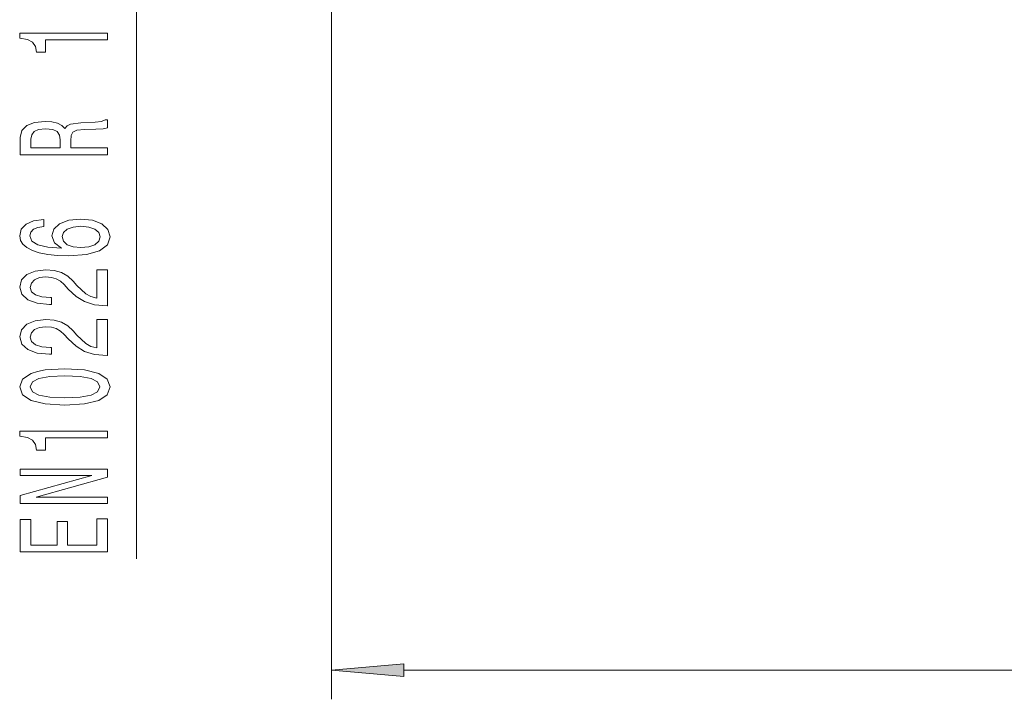
# Model space of a CAD drawing. Extents: x 0 to 420, y 0 to 297.
# Drawn here: x 102 to 136, y 42 to 65 of the extents above; entities that cross this region are included whole.
import ezdxf

# ---------------------------------------------------------------- set-up
doc = ezdxf.new("R2010")
doc.units = 0

msp = doc.modelspace()

# ---------------------------------------------------------------- linework, layer by layer
at = {"color": 7, "lineweight": 13}
for p, q in [((113.197235, 73.150223), (113.197235, 42.011909)), ((106.485016, 46.843048), (106.485016, 70.030304)), ((115.687721, 43.011909), (224.081757, 43.011909))]:
    msp.add_line(p, q, dxfattribs=at)
for points in [[(105.485016, 64.690895), (105.485016, 64.926918), (102.463402, 64.926918), (102.463402, 64.750549), (102.727089, 64.703865), (102.904327, 64.610489), (103.008072, 64.467842), (103.042648, 64.270721), (103.349564, 64.270721), (103.349564, 64.690895)], [(105.485016, 60.736427), (105.485016, 60.977638), (104.218445, 60.977638), (104.218445, 61.224033), (104.231415, 61.40559), (104.291931, 61.519711), (104.434586, 61.581959), (104.689629, 61.607895), (105.078674, 61.620865), (105.333717, 61.636425), (105.485016, 61.667549), (105.485016, 61.939884), (105.402878, 61.939884), (105.281845, 61.88023), (105.05706, 61.859482), (104.572906, 61.841324), (104.214127, 61.797234), (104.10173, 61.737579), (104.019592, 61.644207), (103.91153, 61.747955), (103.760231, 61.820576), (103.57003, 61.867264), (103.340927, 61.882824), (102.977814, 61.846512), (102.705475, 61.742767), (102.541214, 61.571587), (102.485016, 61.338158), (102.485016, 60.736427)], [(102.852448, 61.270721), (102.878387, 61.428932), (102.960526, 61.540459), (103.111816, 61.610489), (103.349564, 61.633835), (103.600288, 61.607895), (103.751587, 61.537865), (103.829391, 61.418556), (103.851013, 61.255157), (103.851013, 60.977638), (102.852448, 60.977638)], [(103.293373, 58.514523), (102.94323, 58.465244), (102.683868, 58.35112), (102.519592, 58.174751), (102.463402, 57.94651), (102.49366, 57.793488), (102.57579, 57.661209), (102.709801, 57.544495), (102.900002, 57.445934), (103.137756, 57.368126), (103.427383, 57.311066), (103.768875, 57.274754), (104.153603, 57.264381), (104.767441, 57.305878), (105.212677, 57.432968), (105.480698, 57.637863), (105.571472, 57.917984), (105.49366, 58.169567), (105.290497, 58.361496), (104.970612, 58.485992), (104.56427, 58.530083), (104.153603, 58.485992), (103.838043, 58.366684), (103.639191, 58.182533), (103.57003, 57.954292), (103.656487, 57.707893), (103.902878, 57.523743), (103.427383, 57.562653), (103.085876, 57.645645), (102.882706, 57.772736), (102.813545, 57.949104), (102.848129, 58.078789), (102.938904, 58.177345), (103.090202, 58.242188), (103.293373, 58.275906)], [(104.568588, 58.2785), (104.840927, 58.249969), (105.048416, 58.177345), (105.186745, 58.060631), (105.229973, 57.91539), (105.186745, 57.76236), (105.052734, 57.645645), (104.845245, 57.570431), (104.572906, 57.547089), (104.304901, 57.573025), (104.10173, 57.645645), (103.972046, 57.764954), (103.9245, 57.925762), (103.972046, 58.065819), (104.097412, 58.177345), (104.300583, 58.249969)], [(105.485016, 55.547806), (105.485016, 56.784985), (105.113258, 56.784985), (105.113258, 55.807175), (104.910088, 55.861641), (104.741501, 55.955013), (104.434586, 56.242908), (104.304901, 56.395935), (104.119019, 56.567116), (103.902878, 56.689018), (103.647842, 56.759048), (103.358215, 56.784985), (102.995102, 56.740891), (102.709801, 56.618988), (102.528244, 56.432243), (102.463402, 56.191036), (102.536888, 55.942043), (102.740059, 55.752708), (103.06427, 55.630806), (103.492218, 55.589306), (103.552734, 55.589306), (103.552734, 55.825329), (103.518158, 55.825329), (103.224213, 55.848671), (103.008072, 55.918701), (102.869743, 56.030228), (102.822189, 56.178066), (102.865417, 56.328499), (102.973488, 56.440025), (103.142075, 56.51265), (103.353897, 56.538586), (103.552734, 56.520432), (103.721329, 56.471153), (103.868301, 56.388153), (103.997986, 56.274033), (104.136314, 56.121006), (104.404327, 55.866829), (104.689629, 55.687866), (105.035446, 55.581528), (105.472046, 55.547806)], [(105.485016, 53.836426), (105.485016, 55.073601), (105.113258, 55.073601), (105.113258, 54.095791), (104.910088, 54.150257), (104.741501, 54.243629), (104.434586, 54.531525), (104.304901, 54.684551), (104.119019, 54.855732), (103.902878, 54.977634), (103.647842, 55.047661), (103.358215, 55.073601), (102.995102, 55.029507), (102.709801, 54.907608), (102.528244, 54.720863), (102.463402, 54.479652), (102.536888, 54.230659), (102.740059, 54.041321), (103.06427, 53.919418), (103.492218, 53.877922), (103.552734, 53.877922), (103.552734, 54.113945), (103.518158, 54.113945), (103.224213, 54.137291), (103.008072, 54.207317), (102.869743, 54.318844), (102.822189, 54.466682), (102.865417, 54.617115), (102.973488, 54.728645), (103.142075, 54.801266), (103.353897, 54.827202), (103.552734, 54.809044), (103.721329, 54.759766), (103.868301, 54.676769), (103.997986, 54.562649), (104.136314, 54.409622), (104.404327, 54.155441), (104.689629, 53.976482), (105.035446, 53.87014), (105.472046, 53.836426)], [(104.019592, 52.13282), (104.698273, 52.171726), (105.182419, 52.293629), (105.476372, 52.488152), (105.571472, 52.757893), (105.476372, 53.02504), (105.182419, 53.219566), (104.698273, 53.338875), (104.019592, 53.380371), (103.345245, 53.338875), (103.07724, 53.289593), (102.856773, 53.219566), (102.56282, 53.02504), (102.463402, 52.757893), (102.56282, 52.488152), (102.861099, 52.293629), (103.345245, 52.171726)], [(104.019592, 52.381813), (103.496544, 52.402561), (103.120461, 52.467403), (102.900002, 52.584118), (102.822189, 52.757893), (102.900002, 52.929077), (103.120461, 53.045792), (103.496544, 53.11063), (104.019592, 53.131378), (104.546974, 53.11063), (104.923058, 53.045792), (105.143517, 52.929077), (105.217003, 52.757893), (105.143517, 52.584118), (104.923058, 52.467403), (104.546974, 52.402561)], [(105.485016, 50.999825), (105.485016, 51.235847), (102.463402, 51.235847), (102.463402, 51.059479), (102.727089, 51.012794), (102.904327, 50.919418), (103.008072, 50.776768), (103.042648, 50.579651), (103.349564, 50.579651), (103.349564, 50.999825)], [(105.485016, 48.743771), (105.485016, 48.959045), (103.02536, 48.959045), (105.485016, 49.648956), (105.485016, 49.926479), (102.485016, 49.926479), (102.485016, 49.708611), (104.944672, 49.708611), (102.485016, 49.026482), (102.485016, 48.743771)], [(105.485016, 47.079071), (105.485016, 48.220284), (105.121902, 48.220284), (105.121902, 47.317688), (104.106049, 47.317688), (104.106049, 48.121727), (103.747269, 48.121727), (103.747269, 47.317688), (102.848129, 47.317688), (102.848129, 48.199532), (102.485016, 48.199532), (102.485016, 47.079071)], [(115.687721, 43.229797), (113.197235, 43.011909), (115.687721, 42.794022)]]:
    msp.add_lwpolyline(points, close=True, dxfattribs=at)
msp.add_solid([(115.687721, 43.229797), (113.197235, 43.011909), (115.687721, 43.229797), (115.687721, 42.794022)], dxfattribs=at)

doc.saveas('drawing.dxf')
